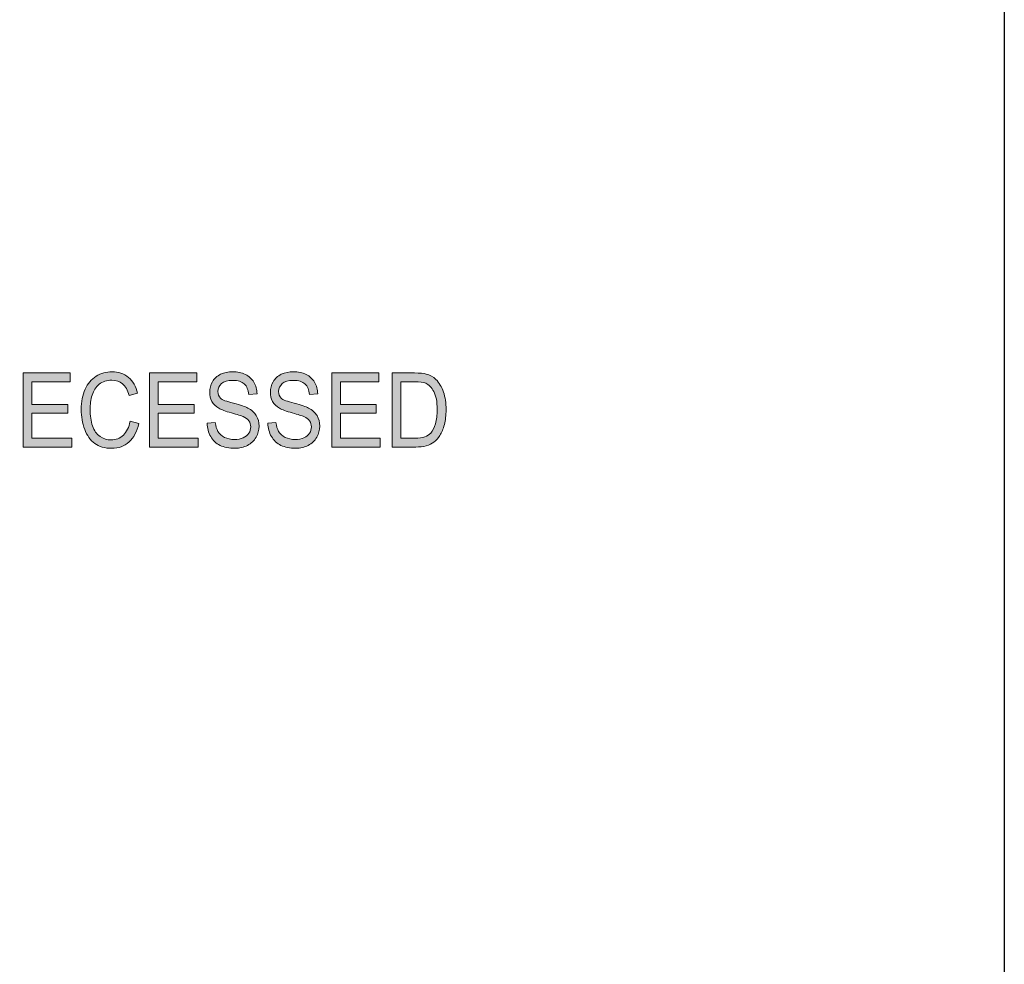
# Model space of a CAD drawing. Units: inches. Extents: x 0.3 to 8.2, y 0.2 to 10.7.
# Drawn here: x 7 to 8.2, y 2.5 to 3.7 of the extents above; entities that cross this region are included whole.
import ezdxf

# ---------------------------------------------------------------- set-up
doc = ezdxf.new("R2010")
doc.units = ezdxf.units.IN
doc.header["$MEASUREMENT"] = 0
doc.layers.add('Layer 1', color=7, linetype='Continuous')

# ---------------------------------------------------------------- blocks, each defined once
blk = doc.blocks.new('block 3')
at = {"layer": 'Layer 1', "color": 7, "lineweight": 30, "true_color": 0xffffff}
blk.add_lwpolyline([(0.2856, 0.2239), (8.2156, 0.2239), (8.2156, 10.7222), (0.2856, 10.7222), (0.2856, 0.2239)], dxfattribs=at)
blk = doc.blocks.new('block 51')
at = {"layer": 'Layer 1', "true_color": 0xffffff}
h = blk.add_hatch(color=7, dxfattribs=at)
h.dxf.hatch_style = 2
h.paths.add_polyline_path([(6.9637, 3.2011), (6.9637, 3.2956), (7.0238, 3.2956), (7.0238, 3.2844), (6.9747, 3.2844), (6.9747, 3.2555), (7.0207, 3.2555), (7.0207, 3.2444), (6.9747, 3.2444), (6.9747, 3.2123), (7.0257, 3.2123), (7.0257, 3.2011)])
h = blk.add_hatch(color=7, dxfattribs=at)
h.dxf.hatch_style = 2
edge = h.paths.add_edge_path()
edge.add_spline(control_points=[(7.1002, 3.2342), (7.1002, 3.2342), (7.1112, 3.2311), (7.1112, 3.2311), (7.1089, 3.2208), (7.1048, 3.213), (7.0988, 3.2076), (7.0928, 3.2022), (7.0855, 3.1995), (7.0768, 3.1995), (7.0679, 3.1995), (7.0606, 3.2016), (7.055, 3.2057), (7.0494, 3.2099), (7.0451, 3.2159), (7.0422, 3.2237), (7.0392, 3.2316), (7.0378, 3.24), (7.0378, 3.2491), (7.0378, 3.2589), (7.0394, 3.2675), (7.0427, 3.2748), (7.046, 3.2821), (7.0507, 3.2877), (7.0568, 3.2915), (7.0629, 3.2953), (7.0697, 3.2972), (7.077, 3.2972), (7.0853, 3.2972), (7.0923, 3.2948), (7.098, 3.29), (7.1037, 3.2852), (7.1076, 3.2784), (7.1098, 3.2697), (7.1098, 3.2697), (7.099, 3.2668), (7.099, 3.2668), (7.0971, 3.2737), (7.0943, 3.2787), (7.0906, 3.2818), (7.0869, 3.2849), (7.0823, 3.2865), (7.0768, 3.2865), (7.0704, 3.2865), (7.065, 3.2847), (7.0608, 3.2813), (7.0565, 3.2778), (7.0535, 3.2731), (7.0517, 3.2673), (7.05, 3.2614), (7.0491, 3.2554), (7.0491, 3.2491), (7.0491, 3.2411), (7.0501, 3.2341), (7.0522, 3.2281), (7.0543, 3.2221), (7.0575, 3.2176), (7.0618, 3.2147), (7.0661, 3.2117), (7.0709, 3.2102), (7.0759, 3.2102), (7.0821, 3.2102), (7.0873, 3.2122), (7.0916, 3.2163), (7.0958, 3.2203), (7.0987, 3.2263), (7.1002, 3.2342)], knot_values=[0, 0, 0, 0, 1, 1, 1, 2, 2, 2, 3, 3, 3, 4, 4, 4, 5, 5, 5, 6, 6, 6, 7, 7, 7, 8, 8, 8, 9, 9, 9, 10, 10, 10, 11, 11, 11, 12, 12, 12, 13, 13, 13, 14, 14, 14, 15, 15, 15, 16, 16, 16, 17, 17, 17, 18, 18, 18, 19, 19, 19, 20, 20, 20, 21, 21, 21, 22, 22, 22, 22], degree=3, periodic=1)
h = blk.add_hatch(color=7, dxfattribs=at)
h.dxf.hatch_style = 2
h.paths.add_polyline_path([(7.125, 3.2011), (7.125, 3.2956), (7.1851, 3.2956), (7.1851, 3.2844), (7.136, 3.2844), (7.136, 3.2555), (7.182, 3.2555), (7.182, 3.2444), (7.136, 3.2444), (7.136, 3.2123), (7.187, 3.2123), (7.187, 3.2011)])
h = blk.add_hatch(color=7, dxfattribs=at)
h.dxf.hatch_style = 2
edge = h.paths.add_edge_path()
edge.add_spline(control_points=[(7.1985, 3.2315), (7.1985, 3.2315), (7.2089, 3.2325), (7.2089, 3.2325), (7.2094, 3.2278), (7.2105, 3.2239), (7.2123, 3.2209), (7.2141, 3.2178), (7.2169, 3.2154), (7.2207, 3.2135), (7.2244, 3.2117), (7.2287, 3.2107), (7.2334, 3.2107), (7.2376, 3.2107), (7.2413, 3.2114), (7.2445, 3.2128), (7.2477, 3.2143), (7.2501, 3.2162), (7.2517, 3.2187), (7.2533, 3.2212), (7.2541, 3.2238), (7.2541, 3.2268), (7.2541, 3.2297), (7.2533, 3.2323), (7.2518, 3.2345), (7.2503, 3.2367), (7.2478, 3.2386), (7.2443, 3.2401), (7.2421, 3.2411), (7.2371, 3.2426), (7.2295, 3.2447), (7.2219, 3.2468), (7.2165, 3.2488), (7.2135, 3.2506), (7.2095, 3.253), (7.2065, 3.2559), (7.2046, 3.2594), (7.2026, 3.2629), (7.2017, 3.2668), (7.2017, 3.2712), (7.2017, 3.2759), (7.2029, 3.2804), (7.2052, 3.2845), (7.2076, 3.2887), (7.2111, 3.2918), (7.2157, 3.294), (7.2202, 3.2961), (7.2253, 3.2972), (7.2309, 3.2972), (7.2371, 3.2972), (7.2425, 3.2961), (7.2472, 3.2938), (7.2519, 3.2915), (7.2555, 3.2882), (7.2581, 3.2839), (7.2606, 3.2795), (7.262, 3.2745), (7.2622, 3.269), (7.2622, 3.269), (7.2516, 3.2681), (7.2516, 3.2681), (7.251, 3.274), (7.2491, 3.2786), (7.2459, 3.2816), (7.2426, 3.2846), (7.2378, 3.2862), (7.2314, 3.2862), (7.2247, 3.2862), (7.2199, 3.2848), (7.2168, 3.282), (7.2138, 3.2792), (7.2123, 3.2759), (7.2123, 3.272), (7.2123, 3.2686), (7.2134, 3.2658), (7.2155, 3.2636), (7.2176, 3.2614), (7.2231, 3.2592), (7.2321, 3.2569), (7.241, 3.2546), (7.2472, 3.2526), (7.2505, 3.2509), (7.2553, 3.2483), (7.2589, 3.2451), (7.2612, 3.2412), (7.2635, 3.2373), (7.2647, 3.2329), (7.2647, 3.2278), (7.2647, 3.2228), (7.2634, 3.218), (7.2609, 3.2136), (7.2583, 3.2091), (7.2547, 3.2057), (7.2499, 3.2032), (7.2452, 3.2008), (7.2399, 3.1995), (7.2339, 3.1995), (7.2264, 3.1995), (7.2201, 3.2008), (7.215, 3.2033), (7.2099, 3.2057), (7.2059, 3.2095), (7.2031, 3.2145), (7.2002, 3.2195), (7.1986, 3.2252), (7.1985, 3.2315)], knot_values=[0, 0, 0, 0, 1, 1, 1, 2, 2, 2, 3, 3, 3, 4, 4, 4, 5, 5, 5, 6, 6, 6, 7, 7, 7, 8, 8, 8, 9, 9, 9, 10, 10, 10, 11, 11, 11, 12, 12, 12, 13, 13, 13, 14, 14, 14, 15, 15, 15, 16, 16, 16, 17, 17, 17, 18, 18, 18, 19, 19, 19, 20, 20, 20, 21, 21, 21, 22, 22, 22, 23, 23, 23, 24, 24, 24, 25, 25, 25, 26, 26, 26, 27, 27, 27, 28, 28, 28, 29, 29, 29, 30, 30, 30, 31, 31, 31, 32, 32, 32, 33, 33, 33, 34, 34, 34, 35, 35, 35, 35], degree=3, periodic=1)
h = blk.add_hatch(color=7, dxfattribs=at)
h.dxf.hatch_style = 2
edge = h.paths.add_edge_path()
edge.add_spline(control_points=[(7.2759, 3.2315), (7.2759, 3.2315), (7.2863, 3.2325), (7.2863, 3.2325), (7.2868, 3.2278), (7.288, 3.2239), (7.2897, 3.2209), (7.2915, 3.2178), (7.2943, 3.2154), (7.2981, 3.2135), (7.3019, 3.2117), (7.3061, 3.2107), (7.3109, 3.2107), (7.3151, 3.2107), (7.3188, 3.2114), (7.322, 3.2128), (7.3252, 3.2143), (7.3276, 3.2162), (7.3291, 3.2187), (7.3307, 3.2212), (7.3315, 3.2238), (7.3315, 3.2268), (7.3315, 3.2297), (7.3307, 3.2323), (7.3292, 3.2345), (7.3277, 3.2367), (7.3252, 3.2386), (7.3218, 3.2401), (7.3195, 3.2411), (7.3146, 3.2426), (7.307, 3.2447), (7.2993, 3.2468), (7.294, 3.2488), (7.2909, 3.2506), (7.2869, 3.253), (7.284, 3.2559), (7.282, 3.2594), (7.2801, 3.2629), (7.2791, 3.2668), (7.2791, 3.2712), (7.2791, 3.2759), (7.2803, 3.2804), (7.2827, 3.2845), (7.2851, 3.2887), (7.2885, 3.2918), (7.2931, 3.294), (7.2977, 3.2961), (7.3028, 3.2972), (7.3084, 3.2972), (7.3145, 3.2972), (7.32, 3.2961), (7.3247, 3.2938), (7.3294, 3.2915), (7.333, 3.2882), (7.3355, 3.2839), (7.3381, 3.2795), (7.3394, 3.2745), (7.3396, 3.269), (7.3396, 3.269), (7.3291, 3.2681), (7.3291, 3.2681), (7.3285, 3.274), (7.3266, 3.2786), (7.3233, 3.2816), (7.32, 3.2846), (7.3152, 3.2862), (7.3088, 3.2862), (7.3022, 3.2862), (7.2973, 3.2848), (7.2943, 3.282), (7.2912, 3.2792), (7.2897, 3.2759), (7.2897, 3.272), (7.2897, 3.2686), (7.2908, 3.2658), (7.293, 3.2636), (7.2951, 3.2614), (7.3006, 3.2592), (7.3095, 3.2569), (7.3185, 3.2546), (7.3246, 3.2526), (7.3279, 3.2509), (7.3328, 3.2483), (7.3363, 3.2451), (7.3387, 3.2412), (7.341, 3.2373), (7.3421, 3.2329), (7.3421, 3.2278), (7.3421, 3.2228), (7.3408, 3.218), (7.3383, 3.2136), (7.3358, 3.2091), (7.3321, 3.2057), (7.3274, 3.2032), (7.3226, 3.2008), (7.3173, 3.1995), (7.3114, 3.1995), (7.3038, 3.1995), (7.2976, 3.2008), (7.2925, 3.2033), (7.2874, 3.2057), (7.2834, 3.2095), (7.2805, 3.2145), (7.2776, 3.2195), (7.2761, 3.2252), (7.2759, 3.2315)], knot_values=[0, 0, 0, 0, 1, 1, 1, 2, 2, 2, 3, 3, 3, 4, 4, 4, 5, 5, 5, 6, 6, 6, 7, 7, 7, 8, 8, 8, 9, 9, 9, 10, 10, 10, 11, 11, 11, 12, 12, 12, 13, 13, 13, 14, 14, 14, 15, 15, 15, 16, 16, 16, 17, 17, 17, 18, 18, 18, 19, 19, 19, 20, 20, 20, 21, 21, 21, 22, 22, 22, 23, 23, 23, 24, 24, 24, 25, 25, 25, 26, 26, 26, 27, 27, 27, 28, 28, 28, 29, 29, 29, 30, 30, 30, 31, 31, 31, 32, 32, 32, 33, 33, 33, 34, 34, 34, 35, 35, 35, 35], degree=3, periodic=1)
h = blk.add_hatch(color=7, dxfattribs=at)
h.dxf.hatch_style = 2
h.paths.add_polyline_path([(7.3574, 3.2011), (7.3574, 3.2956), (7.4175, 3.2956), (7.4175, 3.2844), (7.3684, 3.2844), (7.3684, 3.2555), (7.4143, 3.2555), (7.4143, 3.2444), (7.3684, 3.2444), (7.3684, 3.2123), (7.4194, 3.2123), (7.4194, 3.2011)])
h = blk.add_hatch(color=7, dxfattribs=at)
h.dxf.hatch_style = 2
edge = h.paths.add_edge_path()
edge.add_spline(control_points=[(7.4346, 3.2011), (7.4346, 3.2011), (7.4346, 3.2956), (7.4346, 3.2956), (7.4346, 3.2956), (7.4632, 3.2956), (7.4632, 3.2956), (7.4697, 3.2956), (7.4746, 3.2951), (7.478, 3.2942), (7.4828, 3.293), (7.4868, 3.2907), (7.4902, 3.2875), (7.4946, 3.2832), (7.4979, 3.2779), (7.5, 3.2713), (7.5022, 3.2648), (7.5033, 3.2573), (7.5033, 3.2489), (7.5033, 3.2417), (7.5025, 3.2353), (7.5011, 3.2298), (7.4996, 3.2243), (7.4977, 3.2197), (7.4954, 3.216), (7.4931, 3.2124), (7.4906, 3.2096), (7.4878, 3.2075), (7.4851, 3.2054), (7.4818, 3.2038), (7.4779, 3.2027), (7.474, 3.2017), (7.4696, 3.2011), (7.4646, 3.2011), (7.4646, 3.2011), (7.4346, 3.2011), (7.4346, 3.2011)], knot_values=[0, 0, 0, 0, 1, 1, 1, 2, 2, 2, 3, 3, 3, 4, 4, 4, 5, 5, 5, 6, 6, 6, 7, 7, 7, 8, 8, 8, 9, 9, 9, 10, 10, 10, 11, 11, 11, 12, 12, 12, 12], degree=3, periodic=1)
edge = h.paths.add_edge_path()
edge.add_spline(control_points=[(7.4456, 3.2123), (7.4456, 3.2123), (7.4633, 3.2123), (7.4633, 3.2123), (7.4688, 3.2123), (7.4731, 3.2128), (7.4762, 3.214), (7.4793, 3.2152), (7.4818, 3.2168), (7.4837, 3.2189), (7.4863, 3.2219), (7.4883, 3.2259), (7.4898, 3.2309), (7.4912, 3.2359), (7.492, 3.2419), (7.492, 3.2491), (7.492, 3.2589), (7.4905, 3.2665), (7.4877, 3.2718), (7.4848, 3.2771), (7.4814, 3.2807), (7.4773, 3.2825), (7.4743, 3.2838), (7.4696, 3.2844), (7.463, 3.2844), (7.463, 3.2844), (7.4456, 3.2844), (7.4456, 3.2844), (7.4456, 3.2844), (7.4456, 3.2123), (7.4456, 3.2123)], knot_values=[0, 0, 0, 0, 1, 1, 1, 2, 2, 2, 3, 3, 3, 4, 4, 4, 5, 5, 5, 6, 6, 6, 7, 7, 7, 8, 8, 8, 9, 9, 9, 10, 10, 10, 10], degree=3, periodic=1)
at = {"layer": 'Layer 1', "lineweight": 0}
for points in [[(6.9637, 3.2011), (6.9637, 3.2956), (7.0238, 3.2956), (7.0238, 3.2844), (6.9747, 3.2844), (6.9747, 3.2555), (7.0207, 3.2555), (7.0207, 3.2444), (6.9747, 3.2444), (6.9747, 3.2123), (7.0257, 3.2123), (7.0257, 3.2011), (6.9637, 3.2011)], [(7.125, 3.2011), (7.125, 3.2956), (7.1851, 3.2956), (7.1851, 3.2844), (7.136, 3.2844), (7.136, 3.2555), (7.182, 3.2555), (7.182, 3.2444), (7.136, 3.2444), (7.136, 3.2123), (7.187, 3.2123), (7.187, 3.2011), (7.125, 3.2011)], [(7.3574, 3.2011), (7.3574, 3.2956), (7.4175, 3.2956), (7.4175, 3.2844), (7.3684, 3.2844), (7.3684, 3.2555), (7.4143, 3.2555), (7.4143, 3.2444), (7.3684, 3.2444), (7.3684, 3.2123), (7.4194, 3.2123), (7.4194, 3.2011), (7.3574, 3.2011)]]:
    blk.add_lwpolyline(points, dxfattribs=at)
for points, knots in [([(7.1002, 3.2342), (7.1002, 3.2342), (7.1112, 3.2311), (7.1112, 3.2311), (7.1089, 3.2208), (7.1048, 3.213), (7.0988, 3.2076), (7.0928, 3.2022), (7.0855, 3.1995), (7.0768, 3.1995), (7.0679, 3.1995), (7.0606, 3.2016), (7.055, 3.2057), (7.0494, 3.2099), (7.0451, 3.2159), (7.0422, 3.2237), (7.0392, 3.2316), (7.0378, 3.24), (7.0378, 3.2491), (7.0378, 3.2589), (7.0394, 3.2675), (7.0427, 3.2748), (7.046, 3.2821), (7.0507, 3.2877), (7.0568, 3.2915), (7.0629, 3.2953), (7.0697, 3.2972), (7.077, 3.2972), (7.0853, 3.2972), (7.0923, 3.2948), (7.098, 3.29), (7.1037, 3.2852), (7.1076, 3.2784), (7.1098, 3.2697), (7.1098, 3.2697), (7.099, 3.2668), (7.099, 3.2668), (7.0971, 3.2737), (7.0943, 3.2787), (7.0906, 3.2818), (7.0869, 3.2849), (7.0823, 3.2865), (7.0768, 3.2865), (7.0704, 3.2865), (7.065, 3.2847), (7.0608, 3.2813), (7.0565, 3.2778), (7.0535, 3.2731), (7.0517, 3.2673), (7.05, 3.2614), (7.0491, 3.2554), (7.0491, 3.2491), (7.0491, 3.2411), (7.0501, 3.2341), (7.0522, 3.2281), (7.0543, 3.2221), (7.0575, 3.2176), (7.0618, 3.2147), (7.0661, 3.2117), (7.0709, 3.2102), (7.0759, 3.2102), (7.0821, 3.2102), (7.0873, 3.2122), (7.0916, 3.2163), (7.0958, 3.2203), (7.0987, 3.2263), (7.1002, 3.2342)], [0, 0, 0, 0, 1, 1, 1, 2, 2, 2, 3, 3, 3, 4, 4, 4, 5, 5, 5, 6, 6, 6, 7, 7, 7, 8, 8, 8, 9, 9, 9, 10, 10, 10, 11, 11, 11, 12, 12, 12, 13, 13, 13, 14, 14, 14, 15, 15, 15, 16, 16, 16, 17, 17, 17, 18, 18, 18, 19, 19, 19, 20, 20, 20, 21, 21, 21, 22, 22, 22, 22]), ([(7.1985, 3.2315), (7.1985, 3.2315), (7.2089, 3.2325), (7.2089, 3.2325), (7.2094, 3.2278), (7.2105, 3.2239), (7.2123, 3.2209), (7.2141, 3.2178), (7.2169, 3.2154), (7.2207, 3.2135), (7.2244, 3.2117), (7.2287, 3.2107), (7.2334, 3.2107), (7.2376, 3.2107), (7.2413, 3.2114), (7.2445, 3.2128), (7.2477, 3.2143), (7.2501, 3.2162), (7.2517, 3.2187), (7.2533, 3.2212), (7.2541, 3.2238), (7.2541, 3.2268), (7.2541, 3.2297), (7.2533, 3.2323), (7.2518, 3.2345), (7.2503, 3.2367), (7.2478, 3.2386), (7.2443, 3.2401), (7.2421, 3.2411), (7.2371, 3.2426), (7.2295, 3.2447), (7.2219, 3.2468), (7.2165, 3.2488), (7.2135, 3.2506), (7.2095, 3.253), (7.2065, 3.2559), (7.2046, 3.2594), (7.2026, 3.2629), (7.2017, 3.2668), (7.2017, 3.2712), (7.2017, 3.2759), (7.2029, 3.2804), (7.2052, 3.2845), (7.2076, 3.2887), (7.2111, 3.2918), (7.2157, 3.294), (7.2202, 3.2961), (7.2253, 3.2972), (7.2309, 3.2972), (7.2371, 3.2972), (7.2425, 3.2961), (7.2472, 3.2938), (7.2519, 3.2915), (7.2555, 3.2882), (7.2581, 3.2839), (7.2606, 3.2795), (7.262, 3.2745), (7.2622, 3.269), (7.2622, 3.269), (7.2516, 3.2681), (7.2516, 3.2681), (7.251, 3.274), (7.2491, 3.2786), (7.2459, 3.2816), (7.2426, 3.2846), (7.2378, 3.2862), (7.2314, 3.2862), (7.2247, 3.2862), (7.2199, 3.2848), (7.2168, 3.282), (7.2138, 3.2792), (7.2123, 3.2759), (7.2123, 3.272), (7.2123, 3.2686), (7.2134, 3.2658), (7.2155, 3.2636), (7.2176, 3.2614), (7.2231, 3.2592), (7.2321, 3.2569), (7.241, 3.2546), (7.2472, 3.2526), (7.2505, 3.2509), (7.2553, 3.2483), (7.2589, 3.2451), (7.2612, 3.2412), (7.2635, 3.2373), (7.2647, 3.2329), (7.2647, 3.2278), (7.2647, 3.2228), (7.2634, 3.218), (7.2609, 3.2136), (7.2583, 3.2091), (7.2547, 3.2057), (7.2499, 3.2032), (7.2452, 3.2008), (7.2399, 3.1995), (7.2339, 3.1995), (7.2264, 3.1995), (7.2201, 3.2008), (7.215, 3.2033), (7.2099, 3.2057), (7.2059, 3.2095), (7.2031, 3.2145), (7.2002, 3.2195), (7.1986, 3.2252), (7.1985, 3.2315)], [0, 0, 0, 0, 1, 1, 1, 2, 2, 2, 3, 3, 3, 4, 4, 4, 5, 5, 5, 6, 6, 6, 7, 7, 7, 8, 8, 8, 9, 9, 9, 10, 10, 10, 11, 11, 11, 12, 12, 12, 13, 13, 13, 14, 14, 14, 15, 15, 15, 16, 16, 16, 17, 17, 17, 18, 18, 18, 19, 19, 19, 20, 20, 20, 21, 21, 21, 22, 22, 22, 23, 23, 23, 24, 24, 24, 25, 25, 25, 26, 26, 26, 27, 27, 27, 28, 28, 28, 29, 29, 29, 30, 30, 30, 31, 31, 31, 32, 32, 32, 33, 33, 33, 34, 34, 34, 35, 35, 35, 35]), ([(7.2759, 3.2315), (7.2759, 3.2315), (7.2863, 3.2325), (7.2863, 3.2325), (7.2868, 3.2278), (7.288, 3.2239), (7.2897, 3.2209), (7.2915, 3.2178), (7.2943, 3.2154), (7.2981, 3.2135), (7.3019, 3.2117), (7.3061, 3.2107), (7.3109, 3.2107), (7.3151, 3.2107), (7.3188, 3.2114), (7.322, 3.2128), (7.3252, 3.2143), (7.3276, 3.2162), (7.3291, 3.2187), (7.3307, 3.2212), (7.3315, 3.2238), (7.3315, 3.2268), (7.3315, 3.2297), (7.3307, 3.2323), (7.3292, 3.2345), (7.3277, 3.2367), (7.3252, 3.2386), (7.3218, 3.2401), (7.3195, 3.2411), (7.3146, 3.2426), (7.307, 3.2447), (7.2993, 3.2468), (7.294, 3.2488), (7.2909, 3.2506), (7.2869, 3.253), (7.284, 3.2559), (7.282, 3.2594), (7.2801, 3.2629), (7.2791, 3.2668), (7.2791, 3.2712), (7.2791, 3.2759), (7.2803, 3.2804), (7.2827, 3.2845), (7.2851, 3.2887), (7.2885, 3.2918), (7.2931, 3.294), (7.2977, 3.2961), (7.3028, 3.2972), (7.3084, 3.2972), (7.3145, 3.2972), (7.32, 3.2961), (7.3247, 3.2938), (7.3294, 3.2915), (7.333, 3.2882), (7.3355, 3.2839), (7.3381, 3.2795), (7.3394, 3.2745), (7.3396, 3.269), (7.3396, 3.269), (7.3291, 3.2681), (7.3291, 3.2681), (7.3285, 3.274), (7.3266, 3.2786), (7.3233, 3.2816), (7.32, 3.2846), (7.3152, 3.2862), (7.3088, 3.2862), (7.3022, 3.2862), (7.2973, 3.2848), (7.2943, 3.282), (7.2912, 3.2792), (7.2897, 3.2759), (7.2897, 3.272), (7.2897, 3.2686), (7.2908, 3.2658), (7.293, 3.2636), (7.2951, 3.2614), (7.3006, 3.2592), (7.3095, 3.2569), (7.3185, 3.2546), (7.3246, 3.2526), (7.3279, 3.2509), (7.3328, 3.2483), (7.3363, 3.2451), (7.3387, 3.2412), (7.341, 3.2373), (7.3421, 3.2329), (7.3421, 3.2278), (7.3421, 3.2228), (7.3408, 3.218), (7.3383, 3.2136), (7.3358, 3.2091), (7.3321, 3.2057), (7.3274, 3.2032), (7.3226, 3.2008), (7.3173, 3.1995), (7.3114, 3.1995), (7.3038, 3.1995), (7.2976, 3.2008), (7.2925, 3.2033), (7.2874, 3.2057), (7.2834, 3.2095), (7.2805, 3.2145), (7.2776, 3.2195), (7.2761, 3.2252), (7.2759, 3.2315)], [0, 0, 0, 0, 1, 1, 1, 2, 2, 2, 3, 3, 3, 4, 4, 4, 5, 5, 5, 6, 6, 6, 7, 7, 7, 8, 8, 8, 9, 9, 9, 10, 10, 10, 11, 11, 11, 12, 12, 12, 13, 13, 13, 14, 14, 14, 15, 15, 15, 16, 16, 16, 17, 17, 17, 18, 18, 18, 19, 19, 19, 20, 20, 20, 21, 21, 21, 22, 22, 22, 23, 23, 23, 24, 24, 24, 25, 25, 25, 26, 26, 26, 27, 27, 27, 28, 28, 28, 29, 29, 29, 30, 30, 30, 31, 31, 31, 32, 32, 32, 33, 33, 33, 34, 34, 34, 35, 35, 35, 35]), ([(7.4346, 3.2011), (7.4346, 3.2011), (7.4346, 3.2956), (7.4346, 3.2956), (7.4346, 3.2956), (7.4632, 3.2956), (7.4632, 3.2956), (7.4697, 3.2956), (7.4746, 3.2951), (7.478, 3.2942), (7.4828, 3.293), (7.4868, 3.2907), (7.4902, 3.2875), (7.4946, 3.2832), (7.4979, 3.2779), (7.5, 3.2713), (7.5022, 3.2648), (7.5033, 3.2573), (7.5033, 3.2489), (7.5033, 3.2417), (7.5025, 3.2353), (7.5011, 3.2298), (7.4996, 3.2243), (7.4977, 3.2197), (7.4954, 3.216), (7.4931, 3.2124), (7.4906, 3.2096), (7.4878, 3.2075), (7.4851, 3.2054), (7.4818, 3.2038), (7.4779, 3.2027), (7.474, 3.2017), (7.4696, 3.2011), (7.4646, 3.2011), (7.4646, 3.2011), (7.4346, 3.2011), (7.4346, 3.2011)], [0, 0, 0, 0, 1, 1, 1, 2, 2, 2, 3, 3, 3, 4, 4, 4, 5, 5, 5, 6, 6, 6, 7, 7, 7, 8, 8, 8, 9, 9, 9, 10, 10, 10, 11, 11, 11, 12, 12, 12, 12]), ([(7.4456, 3.2123), (7.4456, 3.2123), (7.4633, 3.2123), (7.4633, 3.2123), (7.4688, 3.2123), (7.4731, 3.2128), (7.4762, 3.214), (7.4793, 3.2152), (7.4818, 3.2168), (7.4837, 3.2189), (7.4863, 3.2219), (7.4883, 3.2259), (7.4898, 3.2309), (7.4912, 3.2359), (7.492, 3.2419), (7.492, 3.2491), (7.492, 3.2589), (7.4905, 3.2665), (7.4877, 3.2718), (7.4848, 3.2771), (7.4814, 3.2807), (7.4773, 3.2825), (7.4743, 3.2838), (7.4696, 3.2844), (7.463, 3.2844), (7.463, 3.2844), (7.4456, 3.2844), (7.4456, 3.2844), (7.4456, 3.2844), (7.4456, 3.2123), (7.4456, 3.2123)], [0, 0, 0, 0, 1, 1, 1, 2, 2, 2, 3, 3, 3, 4, 4, 4, 5, 5, 5, 6, 6, 6, 7, 7, 7, 8, 8, 8, 9, 9, 9, 10, 10, 10, 10])]:
    blk.add_open_spline(points, degree=3, knots=knots, dxfattribs=at)

msp = doc.modelspace()

# ---------------------------------------------------------------- block references
at = {"layer": 'Layer 1'}
for name in ['block 3', 'block 51']:
    msp.add_blockref(name, (0, 0), dxfattribs=at)

doc.saveas('drawing.dxf')
